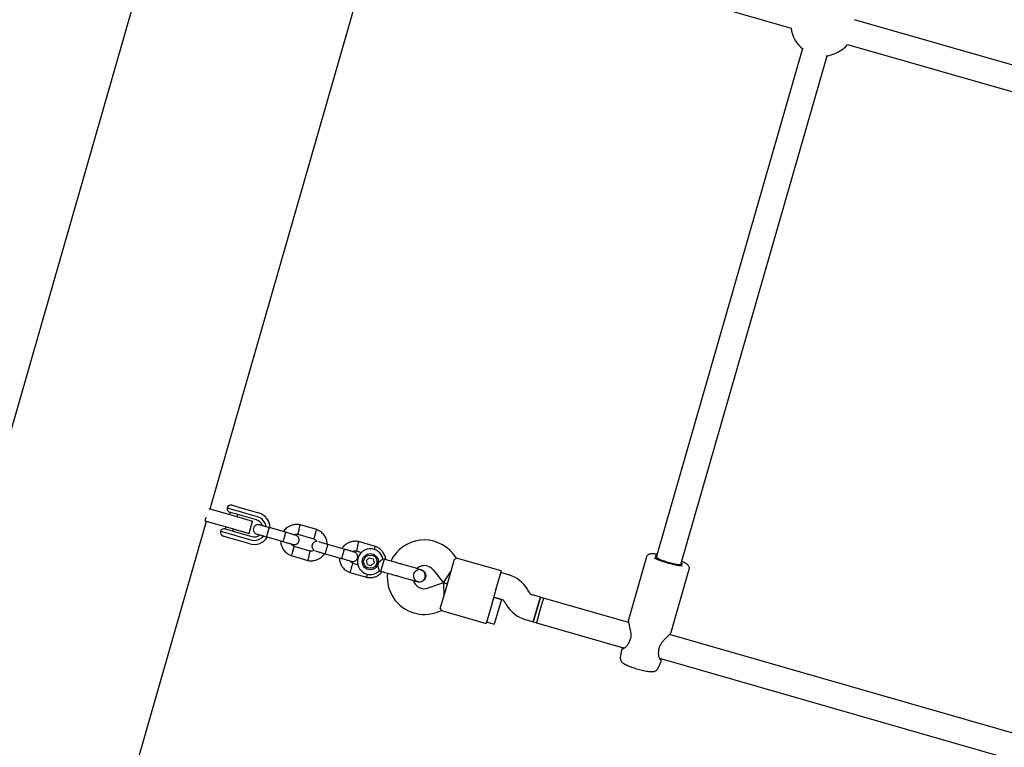
# Model space of a CAD drawing. Units: millimetres. Extents: x 2274 to 22541, y 884 to 13895.
# Drawn here: x 9439 to 10053, y 6905 to 7358 of the extents above; entities that cross this region are included whole.
import ezdxf

# ---------------------------------------------------------------- set-up
doc = ezdxf.new("R2010")
doc.units = ezdxf.units.MM
doc.layers.add('Dimensions', color=7, linetype='Continuous')
doc.styles.get("Standard").update_dxf_attribs({"font": 'arial.ttf'})
doc.dimstyles.new('Leikkiset keinu', dxfattribs={"dimtxt": 150, "dimasz": 2.5, "dimexe": 0.06, "dimexo": 0.625, "dimtad": 0, "dimtih": 1, "dimtoh": 1, "dimdec": 0, "dimtxsty": 'Standard', "dimcen": 2.5, "dimadec": 0, "dimazin": 0, "dimtfac": 1, "dimtmove": 0, "dimatfit": 3, "dimfxl": 1, "dimarcsym": 0})

# ---------------------------------------------------------------- blocks, each defined once
blk = doc.blocks.new('*D10')
at = {"layer": 'Defpoints', "color": 0, "transparency": 16777216}
for p in [(18551.32, 8653.74), (2279.84, 5506.75), (2279.84, 982.48)]:
    blk.add_point(p, dxfattribs=at)
at = {"layer": 'Dimensions', "color": 0, "lineweight": -2, "transparency": 16777216}
for p, q in [((18551.32, 8653.11), (18551.32, 982.42)), ((2279.84, 5506.13), (2279.84, 982.42)), ((2282.34, 982.48), (10140.02, 982.48)), ((18548.82, 982.48), (10691.13, 982.48))]:
    blk.add_line(p, q, dxfattribs=at)
at = {"layer": 'Dimensions', "color": 0, "transparency": 16777216}
for points in [[(2282.34, 982.89), (2282.34, 982.06), (2279.84, 982.48)], [(18548.82, 982.89), (18548.82, 982.06), (18551.32, 982.48)]]:
    blk.add_solid(points, dxfattribs=at)
at = {"layer": 'Dimensions', "color": 0, "transparency": 16777216, "insert": (10415.58, 982.48), "char_height": 150, "attachment_point": 5}
blk.add_mtext('16280', dxfattribs=at)
blk = doc.blocks.new('*D12')
at = {"layer": 'Defpoints', "color": 0, "transparency": 16777216}
for p in [(17054.27, 8639.78), (3778.7, 5389.48), (17054.27, 1693.04)]:
    blk.add_point(p, dxfattribs=at)
at = {"layer": 'Dimensions', "color": 0, "lineweight": -2, "transparency": 16777216}
for p, q in [((17054.27, 8639.16), (17054.27, 1692.98)), ((3778.7, 5388.85), (3778.7, 1692.98)), ((3781.2, 1693.04), (10140.93, 1693.04)), ((17051.77, 1693.04), (10692.04, 1693.04))]:
    blk.add_line(p, q, dxfattribs=at)
at = {"layer": 'Dimensions', "color": 0, "transparency": 16777216}
for points in [[(3781.2, 1693.45), (3781.2, 1692.62), (3778.7, 1693.04)], [(17051.77, 1693.45), (17051.77, 1692.62), (17054.27, 1693.04)]]:
    blk.add_solid(points, dxfattribs=at)
at = {"layer": 'Dimensions', "color": 0, "transparency": 16777216, "insert": (10416.49, 1693.04), "char_height": 150, "width": 550.2729, "attachment_point": 5}
blk.add_mtext('13280', dxfattribs=at)

msp = doc.modelspace()

# ---------------------------------------------------------------- linework, layer by layer
at = {"color": 7, "linetype": 'Continuous', "lineweight": 25}
for p, q in [((9528.66, 7432.07), (9419.02, 7050.61)), ((9558.14, 7053.16), (9656.49, 7395.33)), ((9871.96, 7366.67), (9920.17, 7352.81)), ((10212.92, 7285.32), (9959.83, 7358.06)), ((9927.25, 7340.03), (9836.12, 7022.99)), ((9955.41, 7342.68), (10208.5, 7269.94)), ((9851.5, 7018.57), (9942.62, 7335.61)), ((9557.31, 7053.4), (9572.55, 7049.02)), ((9577.1, 7051.35), (9568.72, 7053.76)), ((9571.81, 7055.48), (9576, 7054.27)), ((9576, 7054.27), (9579.58, 7053.24)), ((9579.58, 7053.24), (9588.34, 7050.72)), ((9502.62, 6860), (9555.93, 7045.47)), ((9555.35, 7047.76), (9554.79, 7045.8)), ((9554.79, 7045.8), (9570.34, 7041.33)), ((9570.54, 7051.06), (9570.15, 7049.71)), ((9574.75, 7049.84), (9570.51, 7051.06)), ((9572.55, 7049.02), (9584.57, 7045.57)), ((9578.31, 7048.82), (9574.75, 7049.84)), ((9574.96, 7048.33), (9575.34, 7049.67)), ((9578.89, 7050.84), (9577.1, 7051.35)), ((9587.07, 7046.3), (9578.31, 7048.82)), ((9587.65, 7048.32), (9578.89, 7050.84)), ((9582.36, 7037.88), (9584.57, 7045.57)), ((9564.57, 7039.35), (9572.96, 7036.94)), ((9567.52, 7040.68), (9571.77, 7039.46)), ((9567.94, 7042.02), (9567.55, 7040.68)), ((9570.34, 7041.33), (9582.36, 7037.88)), ((9571.77, 7039.46), (9575.33, 7038.44)), ((9572.36, 7039.29), (9572.75, 7040.64)), ((9605.19, 7038.6), (9595.03, 7041.52)), ((9624.59, 7040.3), (9614.17, 7043.29)), ((9570.48, 7035.05), (9566.28, 7036.25)), ((9574.06, 7034.02), (9570.48, 7035.05)), ((9572.96, 7036.94), (9574.75, 7036.42)), ((9582.81, 7031.5), (9574.06, 7034.02)), ((9574.75, 7036.42), (9583.5, 7033.91)), ((9575.33, 7038.44), (9584.09, 7035.92)), ((9593.37, 7035.75), (9603.54, 7032.83)), ((9612.69, 7037.48), (9622.66, 7034.61)), ((9620.55, 7026.91), (9610.58, 7029.77)), ((9641.72, 7028.1), (9631.55, 7031.02)), ((9649.21, 7026.98), (9652.56, 7026.02)), ((9661.12, 7029.8), (9650.69, 7032.8)), ((9608.65, 7024.09), (9619.07, 7021.09)), ((9629.89, 7025.26), (9640.06, 7022.33)), ((9655.55, 7021), (9657.34, 7022.73)), ((9656.16, 7018.58), (9655.55, 7021)), ((9657.34, 7022.73), (9659.74, 7022.05)), ((9659.74, 7022.05), (9660.34, 7019.63)), ((9666.7, 7021.82), (9665.72, 7022.1)), ((9666.39, 7020.73), (9666.7, 7021.82)), ((9707.66, 7012.27), (9710.42, 7021.87)), ((9711.74, 7022.54), (9709.52, 7025.29)), ((9739.53, 7014.55), (9711.72, 7022.55)), ((9830.06, 7023.26), (9818.8, 6984.1)), ((9650.23, 7018.37), (9647.1, 7019.27)), ((9656.16, 7018.58), (9658.55, 7017.89)), ((9660.34, 7019.63), (9658.55, 7017.89)), ((9664.57, 7014.39), (9666.39, 7020.73)), ((9689.75, 7015.19), (9689.77, 7015.19)), ((9689.75, 7015.19), (9689.77, 7015.19)), ((9697.08, 7015.23), (9703.58, 7007.2)), ((9845.52, 6976.42), (9856.78, 7015.58)), ((9645.17, 7013.59), (9655.6, 7010.59)), ((9663.61, 7014.66), (9664.57, 7014.39)), ((9703.58, 7007.2), (9708.21, 7014.19)), ((9704.34, 7000.73), (9707.66, 7012.27)), ((9739.53, 7014.55), (9736.49, 7003.98)), ((9744.09, 7012.2), (9739.25, 7013.59)), ((9686.95, 7008.08), (9687.62, 7007.77)), ((9687.63, 7007.76), (9687.62, 7007.76)), ((9687.63, 7007.76), (9687.62, 7007.76)), ((9703.58, 7007.2), (9693.81, 7003.84)), ((9706, 7006.5), (9703.58, 7007.2)), ((9703.58, 7007.2), (9706, 7006.5)), ((9703.58, 7007.2), (9703.79, 6998.81)), ((9736.49, 7003.98), (9733.18, 6992.45)), ((9756.73, 7001.46), (9756.06, 7002.66)), ((9701.58, 6991.13), (9704.34, 7000.73)), ((9739.64, 6996.83), (9734.83, 6998.21)), ((9734.83, 6998.21), (9739.67, 6996.82)), ((9739.64, 6996.83), (9737.43, 6989.14)), ((9763.95, 6998.17), (9759.12, 6999.56)), ((9759.53, 6982.79), (9763.95, 6998.17)), ((9763.95, 6998.17), (9761.74, 6990.48)), ((9765.88, 6997.61), (9763.67, 6989.93)), ((9765.88, 6997.61), (9763.67, 6989.92)), ((9765.88, 6997.61), (9763.95, 6998.17)), ((9818.94, 6982.36), (9765.88, 6997.61)), ((9733.18, 6992.45), (9730.14, 6981.87)), ((9742.06, 6994.92), (9742.73, 6993.72)), ((9761.74, 6990.48), (9759.53, 6982.79)), ((9699.01, 6988.71), (9702.35, 6989.86)), ((9702.33, 6989.87), (9730.14, 6981.87)), ((9737.43, 6989.14), (9735.22, 6981.45)), ((9754.7, 6984.18), (9759.53, 6982.79)), ((9763.67, 6989.93), (9761.46, 6982.24)), ((9763.67, 6989.92), (9761.46, 6982.24)), ((9730.41, 6982.84), (9735.22, 6981.45)), ((9759.53, 6982.79), (9761.46, 6982.24)), ((9761.46, 6982.24), (9816.29, 6966.48)), ((10107.26, 6899.49), (9844.49, 6975.02)), ((9814.45, 6965.15), (9813.79, 6960.68)), ((9838.29, 6960.15), (10104.62, 6883.6)), ((9837.33, 6953.91), (9839.15, 6958.05))]:
    msp.add_line(p, q, dxfattribs=at)
at = {"color": 7, "linetype": 'Continuous', "lineweight": 25, "flags": 128}
msp.add_lwpolyline([(9836.43, 7024.06), (9836.21, 7024.04), (9835.71, 7023.9), (9835.54, 7023.66), (9835.73, 7023.33), (9836.25, 7022.91), (9837.08, 7022.42), (9838.2, 7021.89), (9839.55, 7021.34), (9841.08, 7020.79), (9842.74, 7020.25), (9844.44, 7019.77), (9846.12, 7019.34), (9847.71, 7019), (9849.15, 7018.75), (9850.38, 7018.6), (9851.35, 7018.57), (9852.01, 7018.65), (9852.34, 7018.84), (9852.33, 7019.13), (9851.98, 7019.5), (9851.8, 7019.64)], dxfattribs=at)
at = {"color": 7, "linetype": 'Continuous', "lineweight": 25}
for radius in [5, 4.14]:
    msp.add_circle((9657.95, 7020.31), radius, dxfattribs=at)
for centre, radius, start, end in [((9940, 7355.44), 20, 187.5418, 232.07135), ((9940, 7355.44), 20, 275.8559, 320.38545), ((9571.2, 7053.47), 2.5, 173.17052, 253.96362), ((9571.12, 7053.07), 2.5, 73.96362, 163.96362), ((9585.58, 7041.11), 5.4, 18.50208, 73.96362), ((9585.58, 7041.11), 7.5, 7.60965, 73.96362), ((9585.58, 7041.11), 10, 1.6874, 73.96362), ((9566.97, 7038.66), 2.5, 163.96362, 253.96362), ((9566.83, 7038.28), 2.5, 73.96362, 154.75673), ((9585.58, 7041.11), 10, 253.96362, 326.49634), ((9585.58, 7041.11), 7.5, 253.96362, 320.12788), ((9585.58, 7041.11), 5.4, 253.96362, 309.47635), ((9691.64, 7010.83), 23, 38.96362, 154.70278), ((9657.95, 7020.31), 8, 12.68604, 253.96362), ((9859.76, 7076.39), 59.19, 245.12643, 263.0889), ((9691.64, 7010.83), 7, 73.96362, 131.85274), ((9691.64, 7010.83), 7, 38.96362, 73.96362), ((9657.95, 7020.31), 8, 253.96362, 315.1087), ((9691.53, 7010.46), 23, 173.20199, 253.96362), ((9698.29, 7008.72), 13.98, 162.40647, 165.52078), ((9738.56, 6992.98), 20, 28.96362, 73.96362), ((9691.53, 7010.46), 7, 196.2545, 288.96362), ((9738.56, 6992.98), 4, 28.96362, 73.96362), ((9760.23, 7003.4), 4, 208.96362, 253.96362), ((9760.23, 7003.4), 20, 208.96362, 253.96362), ((9691.53, 7010.46), 23, 253.96362, 288.96362), ((9820.23, 6970.13), 1, 150.84471, 162.46795), ((9836.89, 6965.34), 1, 345.2189, 357.03535)]:
    msp.add_arc(centre, radius, start, end, dxfattribs=at)
for points, knots in [([(9335.26, 7300.17), (9335.65, 7300.62), (9342.21, 7308.39), (9354.37, 7323.88), (9371.5, 7346.43), (9387.64, 7369.02), (9402.85, 7391.46), (9416.87, 7413.31), (9429.77, 7434.5), (9441.61, 7454.98), (9452.69, 7475.13), (9463.04, 7494.94), (9472.86, 7514.76), (9482.16, 7534.53), (9490.92, 7554.22), (9498.99, 7573.38), (9506.4, 7591.98), (9513.18, 7610), (9519.72, 7628.37), (9525.95, 7647.01), (9531.83, 7665.81), (9537.05, 7683.67), (9541.46, 7699.78), (9545.24, 7714.47), (9548.6, 7728.3), (9551.87, 7742.64), (9555.08, 7757.73), (9558.2, 7773.58), (9561.39, 7791.24), (9564.55, 7810.81), (9567.57, 7832.05), (9569.23, 7846.46), (9570.06, 7853.66)], [0, 0, 0, 0, 0.003047, 0.051835, 0.099416, 0.145755, 0.190834, 0.234633, 0.274729, 0.313645, 0.351391, 0.387993, 0.423466, 0.459856, 0.494973, 0.528813, 0.561377, 0.592666, 0.622681, 0.656422, 0.688392, 0.718592, 0.74702, 0.769751, 0.792452, 0.816339, 0.84141, 0.867668, 0.895112, 0.928981, 0.9645, 1, 1, 1, 1]), ([(9588.86, 7043.29), (9588.55, 7043.35), (9587.96, 7043.46), (9587.13, 7043.3), (9586.49, 7043), (9585.93, 7042.58), (9585.52, 7042.09), (9585.24, 7041.54), (9585.05, 7040.91), (9585.01, 7040.21), (9585.16, 7039.44), (9585.51, 7038.71), (9586.18, 7037.95), (9586.85, 7037.67), (9587.21, 7037.52)], [0, 0, 0, 0, 0.101895, 0.190609, 0.264804, 0.325235, 0.411571, 0.465521, 0.524723, 0.618755, 0.686668, 0.772356, 0.877462, 1, 1, 1, 1]), ([(9595.42, 7041.41), (9594.56, 7041.65), (9592.84, 7042.15), (9590.7, 7042.76), (9589.18, 7043.2), (9588.97, 7043.26), (9588.86, 7043.29)], [0, 0, 0, 0, 0.250108, 0.500072, 0.750036, 1, 1, 1, 1]), ([(9593.45, 7035.73), (9593.45, 7035.73), (9593.43, 7035.74), (9593.44, 7035.87), (9593.55, 7036.36), (9593.74, 7037.12), (9593.95, 7037.88), (9594.13, 7038.52), (9594.27, 7039.01), (9594.46, 7039.63), (9594.68, 7040.37), (9594.91, 7041.05), (9595.05, 7041.42), (9595.09, 7041.5), (9595.1, 7041.5), (9595.1, 7041.5)], [0, 0, 0, 0, 0.004286, 0.111621, 0.218955, 0.326276, 0.433577, 0.48664, 0.539698, 0.592756, 0.700028, 0.807313, 0.914638, 0.995714, 1, 1, 1, 1]), ([(9614.35, 7043.25), (9613.97, 7043.32), (9613.19, 7043.48), (9611.63, 7043.55), (9609.78, 7043.32), (9607.83, 7042.63), (9606.25, 7041.7), (9605.03, 7040.66), (9604.22, 7039.76), (9603.86, 7039.2), (9603.74, 7039.02)], [0, 0, 0, 0, 0.094528, 0.195688, 0.383516, 0.552509, 0.702645, 0.833905, 0.946271, 1, 1, 1, 1]), ([(9613.51, 7040.36), (9613.5, 7040.35), (9613.42, 7040.01), (9613.25, 7039.34), (9613.04, 7038.48), (9612.88, 7037.82), (9612.81, 7037.53), (9612.79, 7037.44), (9612.79, 7037.45), (9612.79, 7037.46)], [0, 0, 0, 0, 0.008578, 0.223386, 0.438195, 0.652991, 0.867739, 0.973924, 1, 1, 1, 1]), ([(9613.51, 7040.36), (9613.51, 7040.38), (9613.59, 7040.71), (9613.76, 7041.38), (9613.97, 7042.25), (9614.14, 7042.9), (9614.21, 7043.2), (9614.23, 7043.28), (9614.23, 7043.27), (9614.23, 7043.27)], [0, 0, 0, 0, 0.008575, 0.223298, 0.438019, 0.652713, 0.867367, 0.973519, 1, 1, 1, 1]), ([(9623.6, 7037.46), (9623.6, 7037.47), (9623.71, 7037.81), (9623.92, 7038.46), (9624.2, 7039.31), (9624.41, 7039.95), (9624.51, 7040.24), (9624.53, 7040.32), (9624.53, 7040.31), (9624.53, 7040.31)], [0, 0, 0, 0, 0.008575, 0.223306, 0.438036, 0.652739, 0.867401, 0.973557, 1, 1, 1, 1]), ([(9631.18, 7031.04), (9631.13, 7031.7), (9631.03, 7033.1), (9630.29, 7035.21), (9628.98, 7037.32), (9627.47, 7038.74), (9626.17, 7039.57), (9625.31, 7040.02), (9624.71, 7040.25), (9624.41, 7040.36)], [0, 0, 0, 0, 0.1608806, 0.342242, 0.5432789, 0.7639614, 0.8421199, 0.9224771, 1, 1, 1, 1]), ([(9587.21, 7037.52), (9587.31, 7037.49), (9587.53, 7037.43), (9589.04, 7037), (9591.19, 7036.38), (9592.9, 7035.89), (9593.76, 7035.64)], [0, 0, 0, 0, 0.249964, 0.499928, 0.749892, 1, 1, 1, 1]), ([(9602.07, 7033.25), (9602.12, 7032.62), (9602.22, 7031.26), (9602.95, 7029.17), (9604.26, 7027.06), (9605.77, 7025.64), (9607.07, 7024.81), (9607.93, 7024.36), (9608.53, 7024.14), (9608.83, 7024.03)], [0, 0, 0, 0, 0.154699, 0.337396, 0.539914, 0.762222, 0.840956, 0.921905, 1, 1, 1, 1]), ([(9603.54, 7032.83), (9603.54, 7032.83), (9603.55, 7032.83), (9603.61, 7032.94), (9603.78, 7033.42), (9604.02, 7034.16), (9604.25, 7034.92), (9604.44, 7035.56), (9604.58, 7036.04), (9604.75, 7036.68), (9604.95, 7037.42), (9605.12, 7038.11), (9605.2, 7038.5), (9605.2, 7038.59), (9605.2, 7038.6), (9605.19, 7038.6)], [0, 0, 0, 0, 0.004287, 0.111621, 0.218955, 0.326276, 0.433577, 0.48664, 0.539698, 0.592756, 0.700028, 0.807313, 0.914638, 0.995713, 1, 1, 1, 1]), ([(9611.42, 7036.81), (9611.34, 7036.83), (9611.17, 7036.88), (9609.72, 7037.29), (9607.62, 7037.9), (9605.91, 7038.39), (9605.06, 7038.64)], [0, 0, 0, 0, 0.243648, 0.495753, 0.747857, 1, 1, 1, 1]), ([(9609.78, 7031.04), (9610.09, 7030.98), (9610.68, 7030.86), (9611.51, 7031.03), (9612.15, 7031.32), (9612.71, 7031.74), (9613.12, 7032.23), (9613.4, 7032.79), (9613.59, 7033.42), (9613.63, 7034.12), (9613.48, 7034.88), (9613.13, 7035.62), (9612.46, 7036.38), (9611.79, 7036.66), (9611.43, 7036.8)], [0, 0, 0, 0, 0.101895, 0.190609, 0.264804, 0.325235, 0.411571, 0.465521, 0.524723, 0.618755, 0.686668, 0.772356, 0.877462, 1, 1, 1, 1]), ([(9610.38, 7037.11), (9610.56, 7037.19), (9611.06, 7037.44), (9611.91, 7037.57), (9612.52, 7037.46), (9612.78, 7037.41)], [0, 0, 0, 0, 0.241277, 0.678734, 1, 1, 1, 1]), ([(9622.51, 7034.67), (9622.83, 7034.52), (9623.44, 7034.25), (9624.17, 7033.64), (9624.43, 7033.13), (9624.56, 7032.89)], [0, 0, 0, 0, 0.384859, 0.714535, 1, 1, 1, 1]), ([(9623.6, 7037.46), (9623.59, 7037.45), (9623.48, 7037.12), (9623.27, 7036.46), (9622.99, 7035.62), (9622.78, 7034.98), (9622.68, 7034.69), (9622.66, 7034.61), (9622.66, 7034.62), (9622.66, 7034.62)], [0, 0, 0, 0, 0.008575, 0.223309, 0.438042, 0.652763, 0.867436, 0.973585, 1, 1, 1, 1]), ([(9603.4, 7032.87), (9604.25, 7032.62), (9605.96, 7032.13), (9608.07, 7031.53), (9609.51, 7031.11), (9609.68, 7031.06), (9609.76, 7031.04)], [0, 0, 0, 0, 0.252143, 0.504247, 0.756352, 1, 1, 1, 1]), ([(9610.73, 7029.72), (9610.41, 7029.86), (9609.8, 7030.14), (9609.12, 7030.7), (9608.88, 7031.14), (9608.78, 7031.32)], [0, 0, 0, 0, 0.413971, 0.768586, 1, 1, 1, 1]), ([(9609.64, 7026.92), (9609.65, 7026.93), (9609.65, 7026.96), (9609.67, 7027.02), (9609.74, 7027.22), (9609.91, 7027.72), (9610.15, 7028.46), (9610.39, 7029.19), (9610.54, 7029.65), (9610.59, 7029.8), (9610.58, 7029.77), (9610.58, 7029.77)], [0, 0, 0, 0, 0.008575, 0.015065, 0.041031, 0.145218, 0.355772, 0.570496, 0.785185, 0.999813, 1, 1, 1, 1]), ([(9623.06, 7027.37), (9622.82, 7027.25), (9622.25, 7026.97), (9621.33, 7026.81), (9620.72, 7026.93), (9620.46, 7026.97)], [0, 0, 0, 0, 0.304196, 0.705375, 1, 1, 1, 1]), ([(9624.56, 7032.89), (9624.52, 7032.9), (9624.2, 7032.94), (9623.65, 7032.79), (9623.01, 7032.51), (9622.45, 7032.09), (9622.05, 7031.6), (9621.76, 7031.04), (9621.57, 7030.41), (9621.53, 7029.71), (9621.68, 7028.95), (9622.04, 7028.22), (9622.52, 7027.62), (9622.94, 7027.42), (9623.06, 7027.37)], [0, 0, 0, 0, 0.015523, 0.122186, 0.21139, 0.284047, 0.387849, 0.452713, 0.523892, 0.636947, 0.718599, 0.821622, 0.947992, 1, 1, 1, 1]), ([(9623.73, 7027.03), (9623.83, 7027), (9624.05, 7026.93), (9625.56, 7026.5), (9627.71, 7025.88), (9629.42, 7025.39), (9630.28, 7025.14)], [0, 0, 0, 0, 0.249964, 0.499928, 0.749892, 1, 1, 1, 1]), ([(9631.94, 7030.91), (9631.08, 7031.16), (9629.36, 7031.65), (9627.25, 7032.26), (9626, 7032.62), (9625.82, 7032.67), (9625.78, 7032.68)], [0, 0, 0, 0, 0.309327, 0.618477, 0.927626, 1, 1, 1, 1]), ([(9629.97, 7025.23), (9629.97, 7025.23), (9629.96, 7025.24), (9629.97, 7025.37), (9630.07, 7025.87), (9630.27, 7026.62), (9630.47, 7027.39), (9630.65, 7028.03), (9630.79, 7028.51), (9630.98, 7029.14), (9631.2, 7029.87), (9631.43, 7030.55), (9631.57, 7030.92), (9631.61, 7031), (9631.62, 7031), (9631.62, 7031)], [0, 0, 0, 0, 0.004286, 0.111621, 0.218955, 0.326276, 0.433577, 0.48664, 0.539698, 0.592756, 0.700028, 0.807313, 0.914638, 0.995714, 1, 1, 1, 1]), ([(9640.06, 7022.33), (9640.06, 7022.33), (9640.07, 7022.33), (9640.13, 7022.45), (9640.3, 7022.93), (9640.54, 7023.67), (9640.77, 7024.43), (9640.96, 7025.07), (9641.1, 7025.55), (9641.27, 7026.18), (9641.47, 7026.92), (9641.64, 7027.61), (9641.72, 7028.01), (9641.73, 7028.1), (9641.72, 7028.1), (9641.72, 7028.1)], [0, 0, 0, 0, 0.004287, 0.111621, 0.218955, 0.326276, 0.433577, 0.48664, 0.539698, 0.592756, 0.700028, 0.807313, 0.914638, 0.995713, 1, 1, 1, 1]), ([(9650.87, 7032.75), (9650.49, 7032.83), (9649.71, 7032.98), (9648.16, 7033.05), (9646.3, 7032.83), (9644.35, 7032.14), (9642.77, 7031.2), (9641.56, 7030.16), (9640.75, 7029.26), (9640.38, 7028.7), (9640.26, 7028.52)], [0, 0, 0, 0, 0.094528, 0.195688, 0.383516, 0.552509, 0.702645, 0.833905, 0.946271, 1, 1, 1, 1]), ([(9647.94, 7026.31), (9647.86, 7026.33), (9647.69, 7026.38), (9646.25, 7026.8), (9644.14, 7027.4), (9642.43, 7027.89), (9641.58, 7028.14)], [0, 0, 0, 0, 0.243648, 0.495753, 0.747857, 1, 1, 1, 1]), ([(9646.9, 7026.61), (9647.08, 7026.7), (9647.59, 7026.94), (9648.43, 7027.07), (9649.04, 7026.96), (9649.31, 7026.91)], [0, 0, 0, 0, 0.241277, 0.678734, 1, 1, 1, 1]), ([(9650.03, 7029.86), (9650.02, 7029.85), (9649.94, 7029.51), (9649.77, 7028.84), (9649.56, 7027.98), (9649.4, 7027.32), (9649.33, 7027.03), (9649.31, 7026.95), (9649.31, 7026.96), (9649.31, 7026.96)], [0, 0, 0, 0, 0.008578, 0.223386, 0.438195, 0.652991, 0.867739, 0.973924, 1, 1, 1, 1]), ([(9650.03, 7029.86), (9650.03, 7029.88), (9650.11, 7030.22), (9650.28, 7030.89), (9650.49, 7031.75), (9650.66, 7032.41), (9650.73, 7032.7), (9650.75, 7032.78), (9650.75, 7032.77), (9650.75, 7032.77)], [0, 0, 0, 0, 0.008575, 0.223298, 0.438019, 0.652713, 0.867367, 0.973519, 1, 1, 1, 1]), ([(9660.39, 7027.8), (9660.41, 7027.85), (9660.53, 7028.21), (9660.72, 7028.8), (9660.93, 7029.45), (9661.03, 7029.74), (9661.06, 7029.82), (9661.05, 7029.81), (9661.05, 7029.81)], [0, 0, 0, 0, 0.039826, 0.3052815, 0.5707044, 0.8360769, 0.96731, 1, 1, 1, 1]), ([(9667.58, 7021.57), (9667.55, 7021.88), (9667.46, 7022.93), (9666.8, 7024.72), (9665.51, 7026.83), (9663.99, 7028.24), (9662.69, 7029.08), (9661.83, 7029.52), (9661.23, 7029.75), (9660.93, 7029.86)], [0, 0, 0, 0, 0.084083, 0.282043, 0.501479, 0.742359, 0.82767, 0.915382, 1, 1, 1, 1]), ([(9609.64, 7026.92), (9609.64, 7026.91), (9609.63, 7026.89), (9609.61, 7026.82), (9609.54, 7026.62), (9609.38, 7026.12), (9609.14, 7025.38), (9608.9, 7024.65), (9608.75, 7024.19), (9608.7, 7024.04), (9608.71, 7024.07), (9608.71, 7024.07)], [0, 0, 0, 0, 0.008574, 0.015064, 0.041026, 0.1452, 0.355729, 0.570407, 0.785048, 0.999648, 1, 1, 1, 1]), ([(9618.89, 7021.13), (9619.27, 7021.06), (9620.05, 7020.91), (9621.6, 7020.83), (9623.46, 7021.06), (9625.41, 7021.75), (9626.99, 7022.68), (9628.21, 7023.72), (9629.02, 7024.62), (9629.38, 7025.18), (9629.5, 7025.37)], [0, 0, 0, 0, 0.094529, 0.195688, 0.383516, 0.55251, 0.702646, 0.833906, 0.946272, 1, 1, 1, 1]), ([(9619.73, 7024.02), (9619.73, 7024.01), (9619.65, 7023.67), (9619.48, 7023), (9619.27, 7022.14), (9619.1, 7021.48), (9619.03, 7021.19), (9619.01, 7021.1), (9619.01, 7021.11), (9619.01, 7021.12)], [0, 0, 0, 0, 0.008575, 0.223306, 0.438036, 0.652739, 0.867401, 0.973557, 1, 1, 1, 1]), ([(9619.73, 7024.02), (9619.74, 7024.03), (9619.82, 7024.37), (9619.99, 7025.04), (9620.2, 7025.91), (9620.36, 7026.56), (9620.43, 7026.86), (9620.45, 7026.94), (9620.45, 7026.93), (9620.45, 7026.93)], [0, 0, 0, 0, 0.0085752, 0.2233086, 0.4380422, 0.6527628, 0.8674359, 0.9735846, 1, 1, 1, 1]), ([(9638.6, 7022.75), (9638.64, 7022.13), (9638.74, 7020.76), (9639.47, 7018.67), (9640.78, 7016.56), (9642.29, 7015.15), (9643.59, 7014.31), (9644.45, 7013.87), (9645.05, 7013.64), (9645.35, 7013.53)], [0, 0, 0, 0, 0.1546991, 0.3373964, 0.539914, 0.762222, 0.8409562, 0.9219053, 1, 1, 1, 1]), ([(9639.92, 7022.37), (9640.77, 7022.13), (9642.48, 7021.64), (9644.59, 7021.03), (9646.03, 7020.62), (9646.2, 7020.57), (9646.28, 7020.54)], [0, 0, 0, 0, 0.252143, 0.504247, 0.756352, 1, 1, 1, 1]), ([(9646.3, 7020.54), (9646.61, 7020.48), (9647.21, 7020.37), (9648.04, 7020.53), (9648.67, 7020.83), (9649.23, 7021.25), (9649.64, 7021.74), (9649.92, 7022.29), (9650.11, 7022.92), (9650.15, 7023.62), (9650, 7024.39), (9649.65, 7025.12), (9648.98, 7025.88), (9648.31, 7026.16), (9647.96, 7026.31)], [0, 0, 0, 0, 0.101895, 0.190609, 0.264804, 0.325235, 0.411571, 0.465521, 0.524723, 0.618755, 0.686668, 0.772356, 0.877462, 1, 1, 1, 1]), ([(9661.92, 7019.17), (9661.92, 7019.17), (9662.1, 7019.27), (9662.73, 7019.64), (9663.74, 7020.35), (9664.49, 7020.97), (9665.04, 7021.44), (9665.42, 7021.78), (9665.72, 7022.07), (9665.71, 7022.06), (9665.71, 7022.06)], [0, 0, 0, 0, 0.0018118, 0.0899872, 0.3164771, 0.5441707, 0.5654591, 0.7350589, 0.8983128, 1, 1, 1, 1]), ([(9710.42, 7021.87), (9710.83, 7022.07), (9711.61, 7022.44), (9711.68, 7022.49), (9711.71, 7022.51)], [0, 0, 0, 0, 0.5323206, 1, 1, 1, 1]), ([(9836.66, 7024.88), (9836.57, 7024.9), (9835.92, 7025.01), (9834.87, 7025.11), (9833.55, 7025.18), (9832.56, 7025.12), (9831.77, 7024.95), (9831.14, 7024.68), (9830.57, 7024.21), (9830.17, 7023.69), (9830.11, 7023.34), (9830.09, 7023.25)], [0, 0, 0, 0, 0.031484, 0.206602, 0.386625, 0.578622, 0.694513, 0.79028, 0.880992, 0.970084, 1, 1, 1, 1]), ([(9646.16, 7016.42), (9646.16, 7016.41), (9646.15, 7016.39), (9646.13, 7016.33), (9646.07, 7016.12), (9645.9, 7015.62), (9645.66, 7014.88), (9645.42, 7014.15), (9645.27, 7013.69), (9645.22, 7013.55), (9645.23, 7013.57), (9645.23, 7013.57)], [0, 0, 0, 0, 0.008574, 0.015064, 0.041026, 0.1452, 0.355729, 0.570407, 0.785048, 0.999648, 1, 1, 1, 1]), ([(9647.25, 7019.22), (9646.93, 7019.37), (9646.33, 7019.64), (9645.64, 7020.2), (9645.4, 7020.65), (9645.31, 7020.82)], [0, 0, 0, 0, 0.413971, 0.768586, 1, 1, 1, 1]), ([(9646.16, 7016.42), (9646.17, 7016.44), (9646.18, 7016.46), (9646.2, 7016.52), (9646.26, 7016.72), (9646.43, 7017.23), (9646.67, 7017.97), (9646.91, 7018.69), (9647.06, 7019.15), (9647.11, 7019.3), (9647.1, 7019.27), (9647.1, 7019.27)], [0, 0, 0, 0, 0.008575, 0.015065, 0.041031, 0.145218, 0.355772, 0.570496, 0.785185, 0.999813, 1, 1, 1, 1]), ([(9663.61, 7014.66), (9663.6, 7014.7), (9663.58, 7014.78), (9663.42, 7015.37), (9663.16, 7016.25), (9662.75, 7017.43), (9662.3, 7018.45), (9661.99, 7019.04), (9661.92, 7019.17), (9661.92, 7019.17)], [0, 0, 0, 0, 0.168486, 0.336692, 0.512059, 0.70868, 0.937333, 0.998188, 1, 1, 1, 1]), ([(9689.02, 7015.4), (9688.75, 7015.48), (9688.22, 7015.63), (9687.04, 7015.97), (9685.67, 7016.36), (9683.74, 7016.92), (9681.24, 7017.64), (9679.18, 7018.23), (9678.24, 7018.5)], [0, 0, 0, 0, 0.144924, 0.287668, 0.42595, 0.557867, 0.796833, 1, 1, 1, 1]), ([(9689.74, 7015.15), (9689.6, 7015.2), (9689.06, 7015.41), (9688.02, 7015.33), (9686.77, 7014.92), (9685.78, 7014.07), (9685.21, 7013.35), (9685.12, 7012.92), (9685.12, 7012.92)], [0, 0, 0, 0, 0.076076, 0.306776, 0.537455, 0.768153, 0.998919, 1, 1, 1, 1]), ([(9686.89, 7007.97), (9687.24, 7007.89), (9687.94, 7007.74), (9689.23, 7007.8), (9690.52, 7008.24), (9691.41, 7008.99), (9691.82, 7009.57), (9692.1, 7010.14), (9692.33, 7011.08), (9692.21, 7012.24), (9691.75, 7013.35), (9691.09, 7014.22), (9690.17, 7014.98), (9689.41, 7015.26), (9689.02, 7015.4)], [0, 0, 0, 0, 0.0841843, 0.1642816, 0.301314, 0.3993134, 0.4336215, 0.4631377, 0.5408449, 0.6579731, 0.7331036, 0.8173642, 0.9076886, 1, 1, 1, 1]), ([(9689.75, 7015.18), (9689.77, 7015.18), (9690.22, 7015.13), (9691.01, 7014.63), (9691.94, 7013.72), (9692.5, 7012.52), (9692.63, 7011.36), (9692.47, 7010.67), (9692.42, 7010.41)], [0, 0, 0, 0, 0.009857, 0.223846, 0.437861, 0.651912, 0.865993, 1, 1, 1, 1]), ([(9856.76, 7015.55), (9856.77, 7015.58), (9856.9, 7015.85), (9856.88, 7016.46), (9856.7, 7017.17), (9856.36, 7017.74), (9855.9, 7018.25), (9855.22, 7018.81), (9854.24, 7019.41), (9853.13, 7019.98), (9852.35, 7020.33), (9852.04, 7020.46)], [0, 0, 0, 0, 0.008944, 0.101969, 0.187027, 0.274766, 0.377366, 0.515614, 0.720742, 0.891793, 1, 1, 1, 1]), ([(9655.42, 7010.63), (9655.79, 7010.56), (9656.57, 7010.41), (9658.13, 7010.34), (9659.98, 7010.56), (9661.93, 7011.25), (9663.51, 7012.19), (9664.67, 7013.15), (9665.25, 7013.84), (9665.48, 7014.13)], [0, 0, 0, 0, 0.102295, 0.211765, 0.415025, 0.597902, 0.760373, 0.902416, 1, 1, 1, 1]), ([(9656.03, 7012.6), (9656.02, 7012.57), (9655.93, 7012.23), (9655.79, 7011.64), (9655.63, 7010.98), (9655.55, 7010.69), (9655.53, 7010.6), (9655.53, 7010.62), (9655.54, 7010.62)], [0, 0, 0, 0, 0.022194, 0.292524, 0.562821, 0.833067, 0.96671, 1, 1, 1, 1]), ([(9676.1, 7011.07), (9677.05, 7010.8), (9679.1, 7010.21), (9681.6, 7009.49), (9683.54, 7008.94), (9684.9, 7008.54), (9686.08, 7008.2), (9686.62, 7008.05), (9686.89, 7007.97)], [0, 0, 0, 0, 0.203167, 0.442133, 0.57405, 0.712332, 0.855076, 1, 1, 1, 1]), ([(9684.9, 7011.92), (9684.88, 7011.83), (9684.75, 7011.32), (9684.95, 7010.34), (9685.52, 7009.18), (9686.17, 7008.43), (9686.64, 7008.23), (9686.72, 7008.19)], [0, 0, 0, 0, 0.060201, 0.355419, 0.650566, 0.945599, 1, 1, 1, 1]), ([(9692.42, 7010.41), (9692.25, 7010), (9691.93, 7009.19), (9690.97, 7008.26), (9689.79, 7007.7), (9688.61, 7007.52), (9687.91, 7007.73), (9687.63, 7007.81)], [0, 0, 0, 0, 0.214138, 0.428276, 0.642405, 0.856509, 1, 1, 1, 1]), ([(9701.58, 6991.13), (9701.83, 6990.74), (9702.29, 6990.01), (9702.32, 6989.94), (9702.33, 6989.9)], [0, 0, 0, 0, 0.532321, 1, 1, 1, 1]), ([(9818.8, 6984.1), (9818.77, 6983.94), (9818.71, 6983.62), (9818.82, 6983.28), (9818.87, 6983.1)], [0, 0, 0, 0, 0.5080976, 1, 1, 1, 1]), ([(9818.82, 6983.49), (9818.81, 6983.33), (9818.79, 6983.01), (9819.02, 6981.87), (9819.38, 6980.38), (9819.8, 6978.6), (9820.19, 6976.63), (9820.37, 6974.56), (9820.2, 6972.42), (9819.64, 6971.22), (9819.36, 6970.61)], [0, 0, 0, 0, 0.126383, 0.253335, 0.381586, 0.510298, 0.637334, 0.761039, 0.880651, 1, 1, 1, 1]), ([(9837.89, 6965.29), (9837.94, 6965.78), (9838.05, 6966.81), (9838.7, 6968.42), (9839.72, 6969.99), (9841, 6971.51), (9842.41, 6972.94), (9843.73, 6974.24), (9844.75, 6975.24), (9844.94, 6975.55), (9845.01, 6975.68)], [0, 0, 0, 0, 0.095606, 0.198651, 0.313362, 0.440638, 0.580273, 0.730544, 0.889717, 1, 1, 1, 1]), ([(9844.94, 6975.62), (9845.07, 6975.73), (9845.34, 6975.96), (9845.46, 6976.26), (9845.52, 6976.41)], [0, 0, 0, 0, 0.492542, 1, 1, 1, 1]), ([(9814.98, 6966.02), (9814.84, 6965.89), (9814.58, 6965.63), (9814.49, 6965.3), (9814.45, 6965.13)], [0, 0, 0, 0, 0.491811, 1, 1, 1, 1]), ([(9815.46, 6966.71), (9815.44, 6966.7), (9814.94, 6966.14), (9814.85, 6965.94), (9814.77, 6965.75)], [0, 0, 0, 0, 0.025951, 1, 1, 1, 1]), ([(9819.28, 6970.42), (9818.97, 6969.74), (9818.31, 6968.24), (9816.77, 6966.75), (9815.7, 6965.99), (9815.22, 6965.78), (9815.24, 6965.87), (9815.25, 6965.9)], [0, 0, 0, 0, 0.21376, 0.471742, 0.769648, 0.930891, 1, 1, 1, 1]), ([(9813.82, 6960.68), (9813.79, 6960.41), (9813.73, 6959.85), (9813.94, 6959.06), (9814.29, 6958.36), (9814.75, 6957.78), (9815.31, 6957.27), (9816.07, 6956.73), (9817.09, 6956.16), (9818.4, 6955.55), (9819.87, 6954.95), (9821.5, 6954.36), (9823.2, 6953.8), (9824.93, 6953.29), (9826.67, 6952.84), (9828.35, 6952.45), (9829.95, 6952.14), (9831.43, 6951.91), (9832.8, 6951.79), (9833.89, 6951.79), (9834.79, 6951.92), (9835.55, 6952.15), (9836.28, 6952.56), (9836.92, 6953.14), (9837.18, 6953.65), (9837.29, 6953.89)], [0, 0, 0, 0, 0.025622, 0.053829, 0.081132, 0.109644, 0.142509, 0.186147, 0.245478, 0.299104, 0.355315, 0.409395, 0.462567, 0.515374, 0.568127, 0.621025, 0.674355, 0.728614, 0.784856, 0.846197, 0.884205, 0.914821, 0.944924, 0.97509, 1, 1, 1, 1]), ([(9838.86, 6959.11), (9838.86, 6959.08), (9838.82, 6958.99), (9838.53, 6959.43), (9838.03, 6960.64), (9837.52, 6962.72), (9837.75, 6964.34), (9837.85, 6965.08)], [0, 0, 0, 0, 0.069979, 0.231182, 0.528831, 0.786501, 1, 1, 1, 1]), ([(9839.2, 6958.73), (9839.21, 6958.85), (9839.24, 6959.1), (9839.2, 6959.5), (9839.13, 6959.89), (9839.13, 6959.91)], [0, 0, 0, 0, 0.486519, 0.973394, 1, 1, 1, 1]), ([(9839.14, 6958.04), (9839.19, 6958.2), (9839.29, 6958.52), (9839.2, 6958.89), (9839.16, 6959.06)], [0, 0, 0, 0, 0.508209, 1, 1, 1, 1])]:
    msp.add_open_spline(points, degree=3, knots=knots, dxfattribs=at)
for points in [[(9673.28, 7019.93), (9672.22, 7020.23), (9670.08, 7020.85), (9667.83, 7021.49), (9666.7, 7021.82)], [(9678.24, 7018.5), (9677.39, 7018.75), (9675.69, 7019.23), (9674.09, 7019.7), (9673.28, 7019.93)], [(9664.57, 7014.39), (9665.69, 7014.06), (9667.95, 7013.42), (9670.08, 7012.8), (9671.15, 7012.5)], [(9671.15, 7012.5), (9671.95, 7012.27), (9673.55, 7011.8), (9675.25, 7011.32), (9676.1, 7011.07)]]:
    msp.add_open_spline(points, degree=3, dxfattribs=at)

# ---------------------------------------------------------------- dimensions: what is measured, and where the dimension line sits
at = {"layer": 'Dimensions'}
for base, p1, p2, text, picture, middle in [((2279.84, 982.48), (18551.32, 8653.74), (2279.84, 5506.75), '16280', '*D10', (10415.58, 982.48)), ((17054.27, 1693.04), (3778.7, 5389.48), (17054.27, 8639.78), '13280', '*D12', (10416.49, 1693.04))]:
    dim = msp.add_linear_dim(base=base, p1=p1, p2=p2, text=text, dimstyle='Leikkiset keinu', dxfattribs=at)
    dim.commit()
    dim.dimension.update_dxf_attribs({"geometry": picture, "text_midpoint": middle, "dimtype": 160})

doc.saveas('drawing.dxf')
